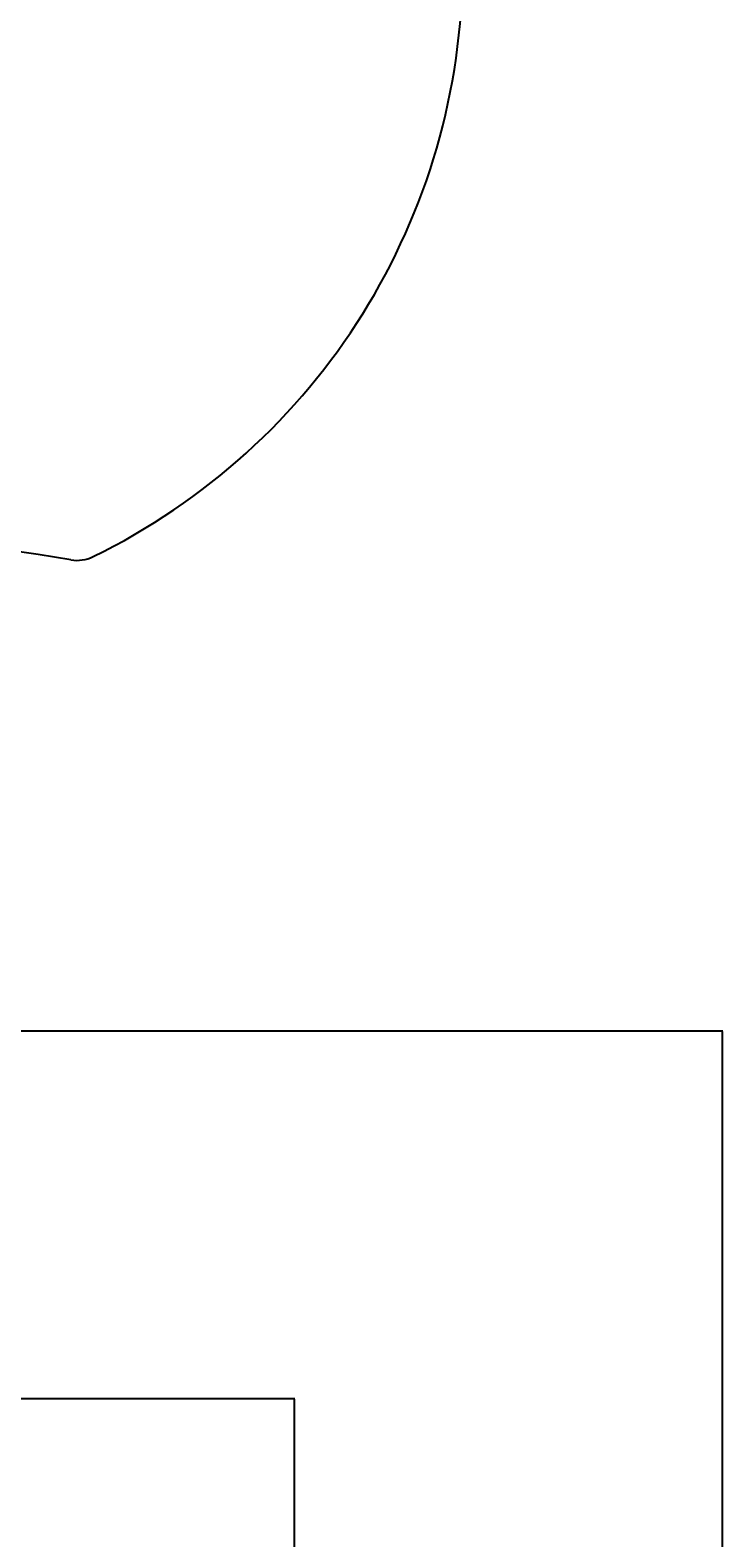
# Model space of a CAD drawing. Extents: x 844 to 1474, y -1138 to -858.
# Drawn here: x 1140 to 1159, y -1048 to -1007 of the extents above; entities that cross this region are included whole.
import ezdxf

# ---------------------------------------------------------------- set-up
doc = ezdxf.new("R2010")
doc.units = 0
doc.header["$PDMODE"] = 1
doc.header["$PDSIZE"] = -2
doc.layers.get('DEFPOINTS').update_dxf_attribs({"linetype": 'CONTINUOUS'})
for name, color, linetype in [('0_18__', 7, 'CONTINUOUS'), ('0_25___', 7, 'CONTINUOUS'), ('__-1', 7, 'CONTINUOUS'), ('__-2', 7, 'CONTINUOUS')]:
    doc.layers.add(name, color=color, linetype=linetype)
doc.styles.get("Standard").update_dxf_attribs({"font": 'txt', "bigfont": 'BIGFONT.SHX'})
doc.dimstyles.get("Standard").update_dxf_attribs({"dimtxt": 0.18, "dimasz": 0.18, "dimexe": 0.18, "dimexo": 0.0625, "dimgap": 0.09, "dimtad": 0, "dimtih": 1, "dimtoh": 1, "dimzin": 0, "dimcen": 0.09, "dimazin": 3, "dimtfac": 1, "dimtofl": 0, "dimtmove": 0, "dimatfit": 3})

# ---------------------------------------------------------------- blocks, each defined once
blk = doc.blocks.new('____-51')
at = {"layer": '0_18__'}
for centre, radius, start, end in [((791.53, 4245), 179.1, 295.9892, 0), ((720.63, 3222.96), 872.04, 80.53812, 90), ((865.63, 4093), 10, 260.5381, 295.9892)]:
    blk.add_arc(centre, radius, start, end, dxfattribs=at)
blk = doc.blocks.new('_1_10_____-2_2D')
at = {"layer": '0_25___', "color": 7}
blk.add_blockref('____-51', (0, 0), dxfattribs=at)
blk = doc.blocks.new('___-20')
at = {"layer": '__-2', "color": 0}
for p, q in [((703.18, 3955), (1041.44, 3955)), ((1041.26, 3954.82), (1041.26, 3705.18)), ((1041.26, 3455.18), (1041.26, 3704.82)), ((670.7, 3455), (1041.44, 3455))]:
    blk.add_line(p, q, dxfattribs=at)
for points in [[(1041.29, 3954.82), (1041.23, 3954.82), (1041.26, 3955)], [(1041.23, 3455.18), (1041.29, 3455.18), (1041.26, 3455)]]:
    blk.add_solid(points, dxfattribs=at)
at = {"layer": 'DEFPOINTS', "color": 0}
for p in [(703.11, 3955), (1041.26, 3955), (670.63, 3455)]:
    blk.add_point(p, dxfattribs=at)
at = {"layer": '__-2', "color": 0, "linetype": 'CONTINUOUS'}
blk.add_text('500.0000', height=0.18, dxfattribs=at).set_placement((1040.62, 3704.91))
blk = doc.blocks.new('___-21')
at = {"layer": '__-2', "color": 0}
for p, q in [((801.06, 3855), (924.93, 3855)), ((924.75, 3854.82), (924.75, 3655.18)), ((924.75, 3455.18), (924.75, 3654.82)), ((774.6, 3455), (924.93, 3455))]:
    blk.add_line(p, q, dxfattribs=at)
for points in [[(924.78, 3854.82), (924.72, 3854.82), (924.75, 3855)], [(924.72, 3455.18), (924.78, 3455.18), (924.75, 3455)]]:
    blk.add_solid(points, dxfattribs=at)
at = {"layer": 'DEFPOINTS', "color": 0}
for p in [(801, 3855), (924.75, 3855), (774.54, 3455)]:
    blk.add_point(p, dxfattribs=at)
at = {"layer": '__-2', "color": 0, "linetype": 'CONTINUOUS'}
blk.add_text('400.0000', height=0.18, dxfattribs=at).set_placement((924.11, 3654.91))
blk = doc.blocks.new('_1_10__-2_2D')
at = {"layer": '__-2', "color": 7}
for base, p1, p2, picture, middle in [((1041.259, 3955), (670.633, 3455), (703.115, 3955), '___-20', (1041.259, 3705)), ((924.754, 3855), (774.54, 3455), (801, 3855), '___-21', (924.754, 3655))]:
    dim = blk.add_linear_dim(base=base, p1=p1, p2=p2, angle=270, dimstyle='STANDARD', dxfattribs=at)
    dim.commit()
    dim.dimension.update_dxf_attribs({"geometry": picture, "text_midpoint": middle})

msp = doc.modelspace()

# ---------------------------------------------------------------- block references
at = {"layer": '__-1', "xscale": 0.1, "yscale": 0.1, "zscale": 0.1}
for name in ['_1_10__-2_2D', '_1_10_____-2_2D']:
    msp.add_blockref(name, (1054.973, -1429.926), dxfattribs=at)

doc.saveas('drawing.dxf')
